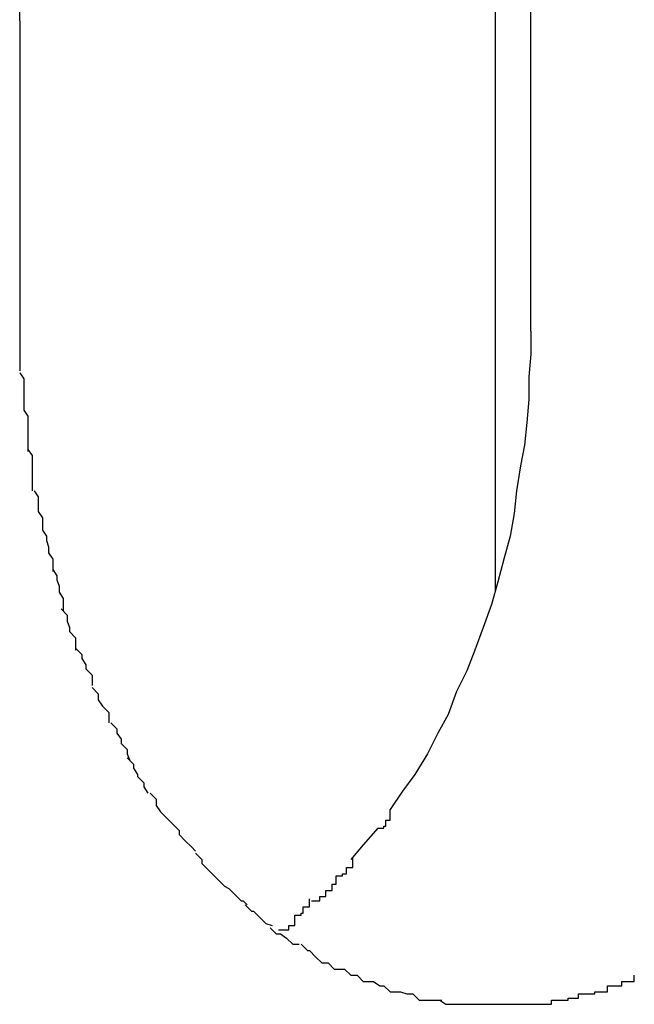
# Model space of a CAD drawing. Extents: x -55 to 55, y -6 to 6.
# Drawn here: x -36 to -36, y 6 to 6 of the extents above; entities that cross this region are included whole.
import ezdxf

# ---------------------------------------------------------------- set-up
doc = ezdxf.new("R2010")
doc.units = 0
doc.layers.get('0').update_dxf_attribs({"linetype": 'CONTINUOUS'})

msp = doc.modelspace()

# ---------------------------------------------------------------- linework, layer by layer
at = {"color": 0}
for points in [[(-36.2395, 5.9692), (-36.2395, 5.9702), (-36.2396, 5.9713), (-36.2396, 5.9724), (-36.2397, 5.9734), (-36.2398, 5.9745), (-36.24, 5.9757), (-36.2402, 5.9767), (-36.2403, 5.9779), (-36.2405, 5.979), (-36.2408, 5.9801), (-36.2411, 5.9812), (-36.2414, 5.9823), (-36.2418, 5.9833), (-36.2422, 5.9844), (-36.2426, 5.9855), (-36.2431, 5.9865), (-36.2435, 5.9875), (-36.244, 5.9886), (-36.2445, 5.9895), (-36.2451, 5.9905), (-36.2457, 5.9914), (-36.2463, 5.9922)], [(-36.2412, 5.9417), (-36.2412, 5.9817)], [(-36.2642, 5.9692), (-36.2642, 5.971)], [(-36.2642, 5.9692), (-36.2642, 5.9542)], [(-36.2395, 5.9542), (-36.2395, 5.9692)], [(-36.2642, 5.9542), (-36.2642, 5.9523)], [(-36.2395, 5.9542), (-36.2395, 5.9531), (-36.2396, 5.952), (-36.2396, 5.9509), (-36.2397, 5.9498), (-36.2398, 5.9487), (-36.24, 5.9477), (-36.2402, 5.9465), (-36.2403, 5.9454), (-36.2405, 5.9443), (-36.2408, 5.9432), (-36.2411, 5.9421), (-36.2414, 5.941), (-36.2418, 5.9399), (-36.2422, 5.9388), (-36.2426, 5.9378), (-36.2431, 5.9368), (-36.2435, 5.9357), (-36.244, 5.9348), (-36.2445, 5.9338), (-36.2451, 5.9328), (-36.2457, 5.932), (-36.2463, 5.9311)], [(-36.2642, 5.9522), (-36.2642, 5.9522), (-36.264, 5.9519), (-36.264, 5.9519), (-36.264, 5.9516), (-36.264, 5.9516), (-36.264, 5.9513), (-36.264, 5.9513), (-36.264, 5.9511), (-36.264, 5.9511), (-36.264, 5.9508), (-36.264, 5.9508), (-36.264, 5.9506), (-36.264, 5.9506), (-36.264, 5.9504), (-36.264, 5.9504), (-36.264, 5.9504), (-36.264, 5.9504)], [(-36.2642, 5.9522), (-36.2642, 5.9522), (-36.264, 5.9519), (-36.264, 5.9519), (-36.264, 5.9516), (-36.264, 5.9516), (-36.264, 5.9513), (-36.264, 5.9513), (-36.264, 5.9511), (-36.264, 5.9511), (-36.264, 5.9508), (-36.264, 5.9508), (-36.264, 5.9506), (-36.264, 5.9506), (-36.264, 5.9504), (-36.264, 5.9504), (-36.264, 5.9504), (-36.264, 5.9504)], [(-36.264, 5.9504), (-36.264, 5.9504), (-36.2638, 5.9501), (-36.2638, 5.9501), (-36.2638, 5.9499), (-36.2638, 5.9499), (-36.2638, 5.9496), (-36.2638, 5.9496), (-36.2638, 5.9494), (-36.2638, 5.9494), (-36.2638, 5.9491), (-36.2638, 5.9491), (-36.2638, 5.9488), (-36.2638, 5.9488), (-36.2638, 5.9485), (-36.2638, 5.9485), (-36.2638, 5.9484), (-36.2638, 5.9484)], [(-36.264, 5.9504), (-36.264, 5.9504), (-36.2638, 5.9501), (-36.2638, 5.9501), (-36.2638, 5.9499), (-36.2638, 5.9499), (-36.2638, 5.9496), (-36.2638, 5.9496), (-36.2638, 5.9494), (-36.2638, 5.9494), (-36.2638, 5.9491), (-36.2638, 5.9491), (-36.2638, 5.9488), (-36.2638, 5.9488), (-36.2638, 5.9485), (-36.2638, 5.9485), (-36.2638, 5.9484), (-36.2638, 5.9484)], [(-36.2638, 5.9485), (-36.2638, 5.9485), (-36.2636, 5.9482), (-36.2636, 5.9482), (-36.2636, 5.948), (-36.2636, 5.948), (-36.2636, 5.9477), (-36.2636, 5.9477), (-36.2636, 5.9475), (-36.2636, 5.9475), (-36.2636, 5.9472), (-36.2636, 5.9472), (-36.2636, 5.9469), (-36.2636, 5.9469), (-36.2636, 5.9466), (-36.2636, 5.9466), (-36.2636, 5.9465), (-36.2636, 5.9465)], [(-36.2638, 5.9485), (-36.2638, 5.9485), (-36.2636, 5.9482), (-36.2636, 5.9482), (-36.2636, 5.948), (-36.2636, 5.948), (-36.2636, 5.9477), (-36.2636, 5.9477), (-36.2636, 5.9475), (-36.2636, 5.9475), (-36.2636, 5.9472), (-36.2636, 5.9472), (-36.2636, 5.9469), (-36.2636, 5.9469), (-36.2636, 5.9466), (-36.2636, 5.9466), (-36.2636, 5.9465), (-36.2636, 5.9465)], [(-36.2635, 5.9465), (-36.2635, 5.9465), (-36.2633, 5.9462), (-36.2633, 5.9462), (-36.2633, 5.946), (-36.2633, 5.946), (-36.2633, 5.9457), (-36.2633, 5.9457), (-36.2633, 5.9455), (-36.2633, 5.9455), (-36.2631, 5.9452), (-36.2631, 5.9452), (-36.2631, 5.9449), (-36.2631, 5.9449), (-36.2631, 5.9446), (-36.2631, 5.9446), (-36.2631, 5.9446), (-36.2631, 5.9446)], [(-36.2635, 5.9465), (-36.2635, 5.9465), (-36.2633, 5.9462), (-36.2633, 5.9462), (-36.2633, 5.946), (-36.2633, 5.946), (-36.2633, 5.9457), (-36.2633, 5.9457), (-36.2633, 5.9455), (-36.2633, 5.9455), (-36.2631, 5.9452), (-36.2631, 5.9452), (-36.2631, 5.9449), (-36.2631, 5.9449), (-36.2631, 5.9446), (-36.2631, 5.9446), (-36.2631, 5.9446), (-36.2631, 5.9446)], [(-36.2631, 5.9446), (-36.2631, 5.9446), (-36.2629, 5.9443), (-36.2629, 5.9443), (-36.2629, 5.9441), (-36.2629, 5.9441), (-36.2628, 5.9438), (-36.2628, 5.9438), (-36.2628, 5.9435), (-36.2628, 5.9435), (-36.2626, 5.9432), (-36.2626, 5.9432), (-36.2626, 5.9429), (-36.2626, 5.9429), (-36.2626, 5.9426), (-36.2626, 5.9426), (-36.2626, 5.9426), (-36.2626, 5.9426)], [(-36.2631, 5.9446), (-36.2631, 5.9446), (-36.2629, 5.9443), (-36.2629, 5.9443), (-36.2629, 5.9441), (-36.2629, 5.9441), (-36.2628, 5.9438), (-36.2628, 5.9438), (-36.2628, 5.9435), (-36.2628, 5.9435), (-36.2626, 5.9432), (-36.2626, 5.9432), (-36.2626, 5.9429), (-36.2626, 5.9429), (-36.2626, 5.9426), (-36.2626, 5.9426), (-36.2626, 5.9426), (-36.2626, 5.9426)], [(-36.2626, 5.9427), (-36.2626, 5.9427), (-36.2624, 5.9424), (-36.2624, 5.9424), (-36.2624, 5.9422), (-36.2624, 5.9422), (-36.2623, 5.9419), (-36.2623, 5.9419), (-36.2623, 5.9416), (-36.2623, 5.9416), (-36.2621, 5.9413), (-36.2621, 5.9413), (-36.2621, 5.941), (-36.2621, 5.941), (-36.2621, 5.9407), (-36.2621, 5.9407), (-36.2621, 5.9407), (-36.2621, 5.9407)], [(-36.2626, 5.9427), (-36.2626, 5.9427), (-36.2624, 5.9424), (-36.2624, 5.9424), (-36.2624, 5.9422), (-36.2624, 5.9422), (-36.2623, 5.9419), (-36.2623, 5.9419), (-36.2623, 5.9416), (-36.2623, 5.9416), (-36.2621, 5.9413), (-36.2621, 5.9413), (-36.2621, 5.941), (-36.2621, 5.941), (-36.2621, 5.9407), (-36.2621, 5.9407), (-36.2621, 5.9407), (-36.2621, 5.9407)], [(-36.2622, 5.9408), (-36.2622, 5.9408), (-36.2619, 5.9405), (-36.2619, 5.9405), (-36.2619, 5.9402), (-36.2619, 5.9402), (-36.2618, 5.9399), (-36.2618, 5.9399), (-36.2618, 5.9397), (-36.2618, 5.9397), (-36.2615, 5.9394), (-36.2615, 5.9394), (-36.2615, 5.9391), (-36.2615, 5.9391), (-36.2615, 5.9388), (-36.2615, 5.9388), (-36.2615, 5.9388), (-36.2615, 5.9388)], [(-36.2622, 5.9408), (-36.2622, 5.9408), (-36.2619, 5.9405), (-36.2619, 5.9405), (-36.2619, 5.9402), (-36.2619, 5.9402), (-36.2618, 5.9399), (-36.2618, 5.9399), (-36.2618, 5.9397), (-36.2618, 5.9397), (-36.2615, 5.9394), (-36.2615, 5.9394), (-36.2615, 5.9391), (-36.2615, 5.9391), (-36.2615, 5.9388), (-36.2615, 5.9388), (-36.2615, 5.9388), (-36.2615, 5.9388)], [(-36.2615, 5.9389), (-36.2615, 5.9389), (-36.2612, 5.9386), (-36.2612, 5.9386), (-36.2612, 5.9384), (-36.2612, 5.9384), (-36.261, 5.9381), (-36.261, 5.9381), (-36.261, 5.9379), (-36.261, 5.9379), (-36.2607, 5.9376), (-36.2607, 5.9376), (-36.2607, 5.9374), (-36.2607, 5.9374), (-36.2607, 5.9371), (-36.2607, 5.9371), (-36.2607, 5.9371), (-36.2607, 5.9371)], [(-36.2615, 5.9389), (-36.2615, 5.9389), (-36.2612, 5.9386), (-36.2612, 5.9386), (-36.2612, 5.9384), (-36.2612, 5.9384), (-36.261, 5.9381), (-36.261, 5.9381), (-36.261, 5.9379), (-36.261, 5.9379), (-36.2607, 5.9376), (-36.2607, 5.9376), (-36.2607, 5.9374), (-36.2607, 5.9374), (-36.2607, 5.9371), (-36.2607, 5.9371), (-36.2607, 5.9371), (-36.2607, 5.9371)], [(-36.2607, 5.937), (-36.2607, 5.937), (-36.2604, 5.9367), (-36.2604, 5.9367), (-36.2604, 5.9364), (-36.2604, 5.9364), (-36.2602, 5.9361), (-36.2602, 5.9361), (-36.2602, 5.9361), (-36.2602, 5.9361), (-36.2599, 5.9358), (-36.2599, 5.9358), (-36.2599, 5.9356), (-36.2599, 5.9356), (-36.2599, 5.9353), (-36.2599, 5.9353), (-36.2599, 5.9353), (-36.2599, 5.9353)], [(-36.2607, 5.937), (-36.2607, 5.937), (-36.2604, 5.9367), (-36.2604, 5.9367), (-36.2604, 5.9364), (-36.2604, 5.9364), (-36.2602, 5.9361), (-36.2602, 5.9361), (-36.2602, 5.9361), (-36.2602, 5.9361), (-36.2599, 5.9358), (-36.2599, 5.9358), (-36.2599, 5.9356), (-36.2599, 5.9356), (-36.2599, 5.9353), (-36.2599, 5.9353), (-36.2599, 5.9353), (-36.2599, 5.9353)], [(-36.2598, 5.9353), (-36.2598, 5.9353), (-36.2595, 5.935), (-36.2595, 5.935), (-36.2595, 5.9348), (-36.2595, 5.9348), (-36.2593, 5.9345), (-36.2593, 5.9345), (-36.2593, 5.9343), (-36.2593, 5.9343), (-36.259, 5.934), (-36.259, 5.934), (-36.259, 5.9338), (-36.259, 5.9338), (-36.2589, 5.9335), (-36.2589, 5.9335), (-36.2589, 5.9335), (-36.2589, 5.9335)], [(-36.2598, 5.9353), (-36.2598, 5.9353), (-36.2595, 5.935), (-36.2595, 5.935), (-36.2595, 5.9348), (-36.2595, 5.9348), (-36.2593, 5.9345), (-36.2593, 5.9345), (-36.2593, 5.9343), (-36.2593, 5.9343), (-36.259, 5.934), (-36.259, 5.934), (-36.259, 5.9338), (-36.259, 5.9338), (-36.2589, 5.9335), (-36.2589, 5.9335), (-36.2589, 5.9335), (-36.2589, 5.9335)], [(-36.259, 5.9336), (-36.259, 5.9336), (-36.2587, 5.9333), (-36.2587, 5.9333), (-36.2587, 5.9331), (-36.2587, 5.9331), (-36.2585, 5.9328), (-36.2585, 5.9328), (-36.2585, 5.9327), (-36.2585, 5.9327), (-36.2582, 5.9324), (-36.2582, 5.9324), (-36.2582, 5.9322), (-36.2582, 5.9322), (-36.258, 5.9319), (-36.258, 5.9319), (-36.258, 5.9319), (-36.258, 5.9319)], [(-36.259, 5.9336), (-36.259, 5.9336), (-36.2587, 5.9333), (-36.2587, 5.9333), (-36.2587, 5.9331), (-36.2587, 5.9331), (-36.2585, 5.9328), (-36.2585, 5.9328), (-36.2585, 5.9327), (-36.2585, 5.9327), (-36.2582, 5.9324), (-36.2582, 5.9324), (-36.2582, 5.9322), (-36.2582, 5.9322), (-36.258, 5.9319), (-36.258, 5.9319), (-36.258, 5.9319), (-36.258, 5.9319)], [(-36.2579, 5.9319), (-36.2579, 5.9319), (-36.2576, 5.9316), (-36.2576, 5.9316), (-36.2576, 5.9313), (-36.2576, 5.9313), (-36.2574, 5.931), (-36.2574, 5.931), (-36.2574, 5.931), (-36.2574, 5.931), (-36.2571, 5.9307), (-36.2571, 5.9307), (-36.2571, 5.9307), (-36.2571, 5.9307), (-36.2568, 5.9304), (-36.2568, 5.9304), (-36.2568, 5.9304), (-36.2568, 5.9304)], [(-36.2579, 5.9319), (-36.2579, 5.9319), (-36.2576, 5.9316), (-36.2576, 5.9316), (-36.2576, 5.9313), (-36.2576, 5.9313), (-36.2574, 5.931), (-36.2574, 5.931), (-36.2574, 5.931), (-36.2574, 5.931), (-36.2571, 5.9307), (-36.2571, 5.9307), (-36.2571, 5.9307), (-36.2571, 5.9307), (-36.2568, 5.9304), (-36.2568, 5.9304), (-36.2568, 5.9304), (-36.2568, 5.9304)], [(-36.2469, 5.9302), (-36.2469, 5.9302), (-36.2466, 5.9302), (-36.2466, 5.9302), (-36.2466, 5.9302), (-36.2466, 5.9303), (-36.2465, 5.9303), (-36.2465, 5.9303), (-36.2465, 5.9303), (-36.2465, 5.9306), (-36.2463, 5.9306), (-36.2463, 5.9306), (-36.2463, 5.9306), (-36.2463, 5.9308), (-36.2463, 5.9308), (-36.2463, 5.9308), (-36.2463, 5.9308), (-36.2463, 5.9311)], [(-36.2469, 5.9302), (-36.2469, 5.9302), (-36.2466, 5.9302), (-36.2466, 5.9302), (-36.2466, 5.9302), (-36.2466, 5.9303), (-36.2465, 5.9303), (-36.2465, 5.9303), (-36.2465, 5.9303), (-36.2465, 5.9306), (-36.2463, 5.9306), (-36.2463, 5.9306), (-36.2463, 5.9306), (-36.2463, 5.9308), (-36.2463, 5.9308), (-36.2463, 5.9308), (-36.2463, 5.9308), (-36.2463, 5.9311)], [(-36.2568, 5.9304), (-36.2568, 5.9304), (-36.2565, 5.9301), (-36.2565, 5.9301), (-36.2565, 5.9299), (-36.2565, 5.9299), (-36.2562, 5.9296), (-36.2562, 5.9296), (-36.2562, 5.9296), (-36.2562, 5.9296), (-36.2559, 5.9293), (-36.2559, 5.9293), (-36.2559, 5.9293), (-36.2559, 5.9293), (-36.2557, 5.9291), (-36.2557, 5.9291), (-36.2557, 5.9291), (-36.2557, 5.9291)], [(-36.2568, 5.9304), (-36.2568, 5.9304), (-36.2565, 5.9301), (-36.2565, 5.9301), (-36.2565, 5.9299), (-36.2565, 5.9299), (-36.2562, 5.9296), (-36.2562, 5.9296), (-36.2562, 5.9296), (-36.2562, 5.9296), (-36.2559, 5.9293), (-36.2559, 5.9293), (-36.2559, 5.9293), (-36.2559, 5.9293), (-36.2557, 5.9291), (-36.2557, 5.9291), (-36.2557, 5.9291), (-36.2557, 5.9291)], [(-36.2469, 5.9302), (-36.2476, 5.9294), (-36.2482, 5.9287)], [(-36.2557, 5.929), (-36.2557, 5.929), (-36.2554, 5.9287), (-36.2554, 5.9287), (-36.2554, 5.9285), (-36.2554, 5.9285), (-36.2551, 5.9282), (-36.2551, 5.9282), (-36.2551, 5.9282), (-36.2551, 5.9282), (-36.2548, 5.9279), (-36.2548, 5.9279), (-36.2548, 5.9279), (-36.2548, 5.9279), (-36.2546, 5.9277), (-36.2546, 5.9277), (-36.2546, 5.9277), (-36.2546, 5.9277)], [(-36.2557, 5.929), (-36.2557, 5.929), (-36.2554, 5.9287), (-36.2554, 5.9287), (-36.2554, 5.9285), (-36.2554, 5.9285), (-36.2551, 5.9282), (-36.2551, 5.9282), (-36.2551, 5.9282), (-36.2551, 5.9282), (-36.2548, 5.9279), (-36.2548, 5.9279), (-36.2548, 5.9279), (-36.2548, 5.9279), (-36.2546, 5.9277), (-36.2546, 5.9277), (-36.2546, 5.9277), (-36.2546, 5.9277)], [(-36.2489, 5.9279), (-36.2489, 5.9279), (-36.2486, 5.9279), (-36.2486, 5.9279), (-36.2486, 5.9279), (-36.2486, 5.928), (-36.2484, 5.928), (-36.2484, 5.928), (-36.2484, 5.928), (-36.2484, 5.9283), (-36.2481, 5.9283), (-36.2481, 5.9283), (-36.2481, 5.9283), (-36.2481, 5.9285), (-36.2481, 5.9285), (-36.2481, 5.9285), (-36.2481, 5.9285), (-36.2481, 5.9288)], [(-36.2489, 5.9279), (-36.2489, 5.9279), (-36.2486, 5.9279), (-36.2486, 5.9279), (-36.2486, 5.9279), (-36.2486, 5.928), (-36.2484, 5.928), (-36.2484, 5.928), (-36.2484, 5.928), (-36.2484, 5.9283), (-36.2481, 5.9283), (-36.2481, 5.9283), (-36.2481, 5.9283), (-36.2481, 5.9285), (-36.2481, 5.9285), (-36.2481, 5.9285), (-36.2481, 5.9285), (-36.2481, 5.9288)], [(-36.2546, 5.9277), (-36.2546, 5.9277), (-36.2543, 5.9274), (-36.2543, 5.9274), (-36.2541, 5.9273), (-36.2541, 5.9273), (-36.2538, 5.927), (-36.2538, 5.927), (-36.2538, 5.927), (-36.2538, 5.927), (-36.2535, 5.9267), (-36.2535, 5.9267), (-36.2534, 5.9267), (-36.2534, 5.9267), (-36.2532, 5.9265), (-36.2532, 5.9265), (-36.2532, 5.9265), (-36.2532, 5.9265)], [(-36.2546, 5.9277), (-36.2546, 5.9277), (-36.2543, 5.9274), (-36.2543, 5.9274), (-36.2541, 5.9273), (-36.2541, 5.9273), (-36.2538, 5.927), (-36.2538, 5.927), (-36.2538, 5.927), (-36.2538, 5.927), (-36.2535, 5.9267), (-36.2535, 5.9267), (-36.2534, 5.9267), (-36.2534, 5.9267), (-36.2532, 5.9265), (-36.2532, 5.9265), (-36.2532, 5.9265), (-36.2532, 5.9265)], [(-36.2501, 5.9267), (-36.2501, 5.9267), (-36.2498, 5.9267), (-36.2498, 5.9267), (-36.2497, 5.9267), (-36.2497, 5.9269), (-36.2494, 5.9269), (-36.2494, 5.9269), (-36.2494, 5.9269), (-36.2494, 5.9272), (-36.2491, 5.9272), (-36.2491, 5.9272), (-36.2491, 5.9272), (-36.2491, 5.9275), (-36.2489, 5.9275), (-36.2489, 5.9276), (-36.2489, 5.9276), (-36.2489, 5.9279)], [(-36.2501, 5.9267), (-36.2501, 5.9267), (-36.2498, 5.9267), (-36.2498, 5.9267), (-36.2497, 5.9267), (-36.2497, 5.9269), (-36.2494, 5.9269), (-36.2494, 5.9269), (-36.2494, 5.9269), (-36.2494, 5.9272), (-36.2491, 5.9272), (-36.2491, 5.9272), (-36.2491, 5.9272), (-36.2491, 5.9275), (-36.2489, 5.9275), (-36.2489, 5.9276), (-36.2489, 5.9276), (-36.2489, 5.9279)], [(-36.2517, 5.9253), (-36.2517, 5.9253), (-36.2514, 5.9253), (-36.2514, 5.9253), (-36.2512, 5.9253), (-36.2512, 5.9255), (-36.2509, 5.9255), (-36.2509, 5.9257), (-36.2509, 5.9257), (-36.2509, 5.926), (-36.2506, 5.926), (-36.2506, 5.9261), (-36.2505, 5.9261), (-36.2505, 5.9264), (-36.2502, 5.9264), (-36.2502, 5.9265), (-36.2502, 5.9265), (-36.2502, 5.9268)], [(-36.2517, 5.9253), (-36.2517, 5.9253), (-36.2514, 5.9253), (-36.2514, 5.9253), (-36.2512, 5.9253), (-36.2512, 5.9255), (-36.2509, 5.9255), (-36.2509, 5.9257), (-36.2509, 5.9257), (-36.2509, 5.926), (-36.2506, 5.926), (-36.2506, 5.9261), (-36.2505, 5.9261), (-36.2505, 5.9264), (-36.2502, 5.9264), (-36.2502, 5.9265), (-36.2502, 5.9265), (-36.2502, 5.9268)], [(-36.2533, 5.9265), (-36.2533, 5.9265), (-36.253, 5.9262), (-36.253, 5.9262), (-36.2529, 5.9262), (-36.2529, 5.9262), (-36.2526, 5.9259), (-36.2526, 5.9259), (-36.2526, 5.9259), (-36.2526, 5.9259), (-36.2523, 5.9256), (-36.2523, 5.9256), (-36.2523, 5.9256), (-36.2523, 5.9256), (-36.252, 5.9255), (-36.252, 5.9255), (-36.252, 5.9255), (-36.252, 5.9255)], [(-36.2533, 5.9265), (-36.2533, 5.9265), (-36.253, 5.9262), (-36.253, 5.9262), (-36.2529, 5.9262), (-36.2529, 5.9262), (-36.2526, 5.9259), (-36.2526, 5.9259), (-36.2526, 5.9259), (-36.2526, 5.9259), (-36.2523, 5.9256), (-36.2523, 5.9256), (-36.2523, 5.9256), (-36.2523, 5.9256), (-36.252, 5.9255), (-36.252, 5.9255), (-36.252, 5.9255), (-36.252, 5.9255)], [(-36.2521, 5.9254), (-36.2521, 5.9254), (-36.2518, 5.9251), (-36.2518, 5.9251), (-36.2516, 5.9251), (-36.2516, 5.9251), (-36.2513, 5.9249), (-36.2513, 5.9249), (-36.2513, 5.9249), (-36.2513, 5.9249), (-36.251, 5.9246), (-36.251, 5.9246), (-36.251, 5.9246), (-36.251, 5.9246), (-36.2507, 5.9246), (-36.2507, 5.9246), (-36.2507, 5.9246), (-36.2507, 5.9246)], [(-36.2521, 5.9254), (-36.2521, 5.9254), (-36.2518, 5.9251), (-36.2518, 5.9251), (-36.2516, 5.9251), (-36.2516, 5.9251), (-36.2513, 5.9249), (-36.2513, 5.9249), (-36.2513, 5.9249), (-36.2513, 5.9249), (-36.251, 5.9246), (-36.251, 5.9246), (-36.251, 5.9246), (-36.251, 5.9246), (-36.2507, 5.9246), (-36.2507, 5.9246), (-36.2507, 5.9246), (-36.2507, 5.9246)], [(-36.2506, 5.9246), (-36.2506, 5.9246), (-36.2503, 5.9243), (-36.2503, 5.9243), (-36.2502, 5.9243), (-36.2502, 5.9243), (-36.2499, 5.924), (-36.2499, 5.924), (-36.2499, 5.924), (-36.2499, 5.924), (-36.2496, 5.9237), (-36.2496, 5.9237), (-36.2496, 5.9237), (-36.2496, 5.9237), (-36.2493, 5.9237), (-36.2493, 5.9237), (-36.2493, 5.9237), (-36.2493, 5.9237)], [(-36.2506, 5.9246), (-36.2506, 5.9246), (-36.2503, 5.9243), (-36.2503, 5.9243), (-36.2502, 5.9243), (-36.2502, 5.9243), (-36.2499, 5.924), (-36.2499, 5.924), (-36.2499, 5.924), (-36.2499, 5.924), (-36.2496, 5.9237), (-36.2496, 5.9237), (-36.2496, 5.9237), (-36.2496, 5.9237), (-36.2493, 5.9237), (-36.2493, 5.9237), (-36.2493, 5.9237), (-36.2493, 5.9237)], [(-36.2493, 5.9237), (-36.2493, 5.9237), (-36.249, 5.9234), (-36.249, 5.9234), (-36.2488, 5.9234), (-36.2488, 5.9234), (-36.2485, 5.9234), (-36.2485, 5.9234), (-36.2485, 5.9234), (-36.2485, 5.9234), (-36.2482, 5.9231), (-36.2482, 5.9231), (-36.2482, 5.9231), (-36.2482, 5.9231), (-36.2479, 5.9231), (-36.2479, 5.9231), (-36.2479, 5.9231), (-36.2479, 5.9231)], [(-36.2493, 5.9237), (-36.2493, 5.9237), (-36.249, 5.9234), (-36.249, 5.9234), (-36.2488, 5.9234), (-36.2488, 5.9234), (-36.2485, 5.9234), (-36.2485, 5.9234), (-36.2485, 5.9234), (-36.2485, 5.9234), (-36.2482, 5.9231), (-36.2482, 5.9231), (-36.2482, 5.9231), (-36.2482, 5.9231), (-36.2479, 5.9231), (-36.2479, 5.9231), (-36.2479, 5.9231), (-36.2479, 5.9231)], [(-36.2479, 5.9231), (-36.2479, 5.9231), (-36.2476, 5.9228), (-36.2476, 5.9228), (-36.2474, 5.9228), (-36.2474, 5.9228), (-36.2471, 5.9228), (-36.2471, 5.9228), (-36.2471, 5.9228), (-36.2471, 5.9228), (-36.2468, 5.9226), (-36.2468, 5.9226), (-36.2468, 5.9226), (-36.2468, 5.9226), (-36.2466, 5.9226), (-36.2466, 5.9226), (-36.2466, 5.9226), (-36.2466, 5.9226)], [(-36.2479, 5.9231), (-36.2479, 5.9231), (-36.2476, 5.9228), (-36.2476, 5.9228), (-36.2474, 5.9228), (-36.2474, 5.9228), (-36.2471, 5.9228), (-36.2471, 5.9228), (-36.2471, 5.9228), (-36.2471, 5.9228), (-36.2468, 5.9226), (-36.2468, 5.9226), (-36.2468, 5.9226), (-36.2468, 5.9226), (-36.2466, 5.9226), (-36.2466, 5.9226), (-36.2466, 5.9226), (-36.2466, 5.9226)], [(-36.2358, 5.9226), (-36.2358, 5.9226), (-36.2355, 5.9226), (-36.2355, 5.9226), (-36.2354, 5.9226), (-36.2354, 5.9226), (-36.2351, 5.9226), (-36.2351, 5.9226), (-36.2351, 5.9226), (-36.2351, 5.9228), (-36.2348, 5.9228), (-36.2348, 5.9228), (-36.2348, 5.9228), (-36.2348, 5.9228), (-36.2345, 5.9228), (-36.2345, 5.9228), (-36.2345, 5.9228), (-36.2345, 5.9231)], [(-36.2358, 5.9226), (-36.2358, 5.9226), (-36.2355, 5.9226), (-36.2355, 5.9226), (-36.2354, 5.9226), (-36.2354, 5.9226), (-36.2351, 5.9226), (-36.2351, 5.9226), (-36.2351, 5.9226), (-36.2351, 5.9228), (-36.2348, 5.9228), (-36.2348, 5.9228), (-36.2348, 5.9228), (-36.2348, 5.9228), (-36.2345, 5.9228), (-36.2345, 5.9228), (-36.2345, 5.9228), (-36.2345, 5.9231)], [(-36.2466, 5.9226), (-36.2466, 5.9226), (-36.2463, 5.9223), (-36.2463, 5.9223), (-36.2461, 5.9223), (-36.2461, 5.9223), (-36.2458, 5.9223), (-36.2458, 5.9223), (-36.2458, 5.9223), (-36.2458, 5.9223), (-36.2455, 5.9222), (-36.2455, 5.9222), (-36.2455, 5.9222), (-36.2455, 5.9222), (-36.2452, 5.9222), (-36.2452, 5.9222), (-36.2452, 5.9222), (-36.2452, 5.9222)], [(-36.2466, 5.9226), (-36.2466, 5.9226), (-36.2463, 5.9223), (-36.2463, 5.9223), (-36.2461, 5.9223), (-36.2461, 5.9223), (-36.2458, 5.9223), (-36.2458, 5.9223), (-36.2458, 5.9223), (-36.2458, 5.9223), (-36.2455, 5.9222), (-36.2455, 5.9222), (-36.2455, 5.9222), (-36.2455, 5.9222), (-36.2452, 5.9222), (-36.2452, 5.9222), (-36.2452, 5.9222), (-36.2452, 5.9222)], [(-36.2372, 5.9222), (-36.2372, 5.9222), (-36.2369, 5.9222), (-36.2369, 5.9222), (-36.2367, 5.9222), (-36.2367, 5.9222), (-36.2364, 5.9222), (-36.2364, 5.9222), (-36.2364, 5.9222), (-36.2364, 5.9223), (-36.2361, 5.9223), (-36.2361, 5.9223), (-36.2361, 5.9223), (-36.2361, 5.9223), (-36.2358, 5.9223), (-36.2358, 5.9223), (-36.2358, 5.9223), (-36.2358, 5.9226)], [(-36.2372, 5.9222), (-36.2372, 5.9222), (-36.2369, 5.9222), (-36.2369, 5.9222), (-36.2367, 5.9222), (-36.2367, 5.9222), (-36.2364, 5.9222), (-36.2364, 5.9222), (-36.2364, 5.9222), (-36.2364, 5.9223), (-36.2361, 5.9223), (-36.2361, 5.9223), (-36.2361, 5.9223), (-36.2361, 5.9223), (-36.2358, 5.9223), (-36.2358, 5.9223), (-36.2358, 5.9223), (-36.2358, 5.9226)], [(-36.2452, 5.9222), (-36.2452, 5.9222), (-36.2449, 5.9219), (-36.2449, 5.9219), (-36.2447, 5.9219), (-36.2447, 5.9219), (-36.2444, 5.9219), (-36.2444, 5.9219), (-36.2444, 5.9219), (-36.2444, 5.9219), (-36.2441, 5.9219), (-36.2441, 5.9219), (-36.2441, 5.9219), (-36.2441, 5.9219), (-36.2438, 5.9219), (-36.2438, 5.9219), (-36.2438, 5.9219), (-36.2438, 5.9219)], [(-36.2452, 5.9222), (-36.2452, 5.9222), (-36.2449, 5.9219), (-36.2449, 5.9219), (-36.2447, 5.9219), (-36.2447, 5.9219), (-36.2444, 5.9219), (-36.2444, 5.9219), (-36.2444, 5.9219), (-36.2444, 5.9219), (-36.2441, 5.9219), (-36.2441, 5.9219), (-36.2441, 5.9219), (-36.2441, 5.9219), (-36.2438, 5.9219), (-36.2438, 5.9219), (-36.2438, 5.9219), (-36.2438, 5.9219)], [(-36.2439, 5.9219), (-36.2439, 5.9219), (-36.2436, 5.9217), (-36.2436, 5.9217), (-36.2434, 5.9217), (-36.2434, 5.9217), (-36.2431, 5.9217), (-36.2431, 5.9217), (-36.2431, 5.9217), (-36.2431, 5.9217), (-36.2428, 5.9217), (-36.2428, 5.9217), (-36.2428, 5.9217), (-36.2428, 5.9217), (-36.2425, 5.9217), (-36.2425, 5.9217), (-36.2425, 5.9217), (-36.2425, 5.9217)], [(-36.2439, 5.9219), (-36.2439, 5.9219), (-36.2436, 5.9217), (-36.2436, 5.9217), (-36.2434, 5.9217), (-36.2434, 5.9217), (-36.2431, 5.9217), (-36.2431, 5.9217), (-36.2431, 5.9217), (-36.2431, 5.9217), (-36.2428, 5.9217), (-36.2428, 5.9217), (-36.2428, 5.9217), (-36.2428, 5.9217), (-36.2425, 5.9217), (-36.2425, 5.9217), (-36.2425, 5.9217), (-36.2425, 5.9217)], [(-36.2399, 5.9217), (-36.2399, 5.9217), (-36.2396, 5.9217), (-36.2396, 5.9217), (-36.2394, 5.9217), (-36.2394, 5.9217), (-36.2391, 5.9217), (-36.2391, 5.9217), (-36.2391, 5.9217), (-36.2391, 5.9217), (-36.2388, 5.9217), (-36.2388, 5.9217), (-36.2388, 5.9217), (-36.2388, 5.9217), (-36.2385, 5.9217), (-36.2385, 5.9217), (-36.2385, 5.9217), (-36.2385, 5.9219)], [(-36.2399, 5.9217), (-36.2399, 5.9217), (-36.2396, 5.9217), (-36.2396, 5.9217), (-36.2394, 5.9217), (-36.2394, 5.9217), (-36.2391, 5.9217), (-36.2391, 5.9217), (-36.2391, 5.9217), (-36.2391, 5.9217), (-36.2388, 5.9217), (-36.2388, 5.9217), (-36.2388, 5.9217), (-36.2388, 5.9217), (-36.2385, 5.9217), (-36.2385, 5.9217), (-36.2385, 5.9217), (-36.2385, 5.9219)], [(-36.2385, 5.9219), (-36.2385, 5.9219), (-36.2382, 5.9219), (-36.2382, 5.9219), (-36.238, 5.9219), (-36.238, 5.9219), (-36.2377, 5.9219), (-36.2377, 5.9219), (-36.2377, 5.9219), (-36.2377, 5.922), (-36.2374, 5.922), (-36.2374, 5.922), (-36.2374, 5.922), (-36.2374, 5.922), (-36.2372, 5.922), (-36.2372, 5.922), (-36.2372, 5.922), (-36.2372, 5.9222)], [(-36.2385, 5.9219), (-36.2385, 5.9219), (-36.2382, 5.9219), (-36.2382, 5.9219), (-36.238, 5.9219), (-36.238, 5.9219), (-36.2377, 5.9219), (-36.2377, 5.9219), (-36.2377, 5.9219), (-36.2377, 5.922), (-36.2374, 5.922), (-36.2374, 5.922), (-36.2374, 5.922), (-36.2374, 5.922), (-36.2372, 5.922), (-36.2372, 5.922), (-36.2372, 5.922), (-36.2372, 5.9222)], [(-36.2425, 5.9217), (-36.2425, 5.9217), (-36.2422, 5.9217), (-36.2422, 5.9217), (-36.2421, 5.9217), (-36.2421, 5.9217), (-36.2418, 5.9217), (-36.2418, 5.9217), (-36.2418, 5.9217), (-36.2418, 5.9217), (-36.2415, 5.9217), (-36.2415, 5.9217), (-36.2415, 5.9217), (-36.2415, 5.9217), (-36.2412, 5.9217), (-36.2412, 5.9217), (-36.2412, 5.9217), (-36.2412, 5.9217)], [(-36.2425, 5.9217), (-36.2425, 5.9217), (-36.2422, 5.9217), (-36.2422, 5.9217), (-36.2421, 5.9217), (-36.2421, 5.9217), (-36.2418, 5.9217), (-36.2418, 5.9217), (-36.2418, 5.9217), (-36.2418, 5.9217), (-36.2415, 5.9217), (-36.2415, 5.9217), (-36.2415, 5.9217), (-36.2415, 5.9217), (-36.2412, 5.9217), (-36.2412, 5.9217), (-36.2412, 5.9217), (-36.2412, 5.9217)], [(-36.2412, 5.9217), (-36.2412, 5.9217), (-36.2409, 5.9217), (-36.2409, 5.9217), (-36.2408, 5.9217), (-36.2408, 5.9217), (-36.2405, 5.9217), (-36.2405, 5.9217), (-36.2405, 5.9217), (-36.2405, 5.9217), (-36.2402, 5.9217), (-36.2402, 5.9217), (-36.2402, 5.9217), (-36.2402, 5.9217), (-36.2399, 5.9217), (-36.2399, 5.9217), (-36.2399, 5.9217), (-36.2399, 5.9217)], [(-36.2412, 5.9217), (-36.2412, 5.9217), (-36.2409, 5.9217), (-36.2409, 5.9217), (-36.2408, 5.9217), (-36.2408, 5.9217), (-36.2405, 5.9217), (-36.2405, 5.9217), (-36.2405, 5.9217), (-36.2405, 5.9217), (-36.2402, 5.9217), (-36.2402, 5.9217), (-36.2402, 5.9217), (-36.2402, 5.9217), (-36.2399, 5.9217), (-36.2399, 5.9217), (-36.2399, 5.9217), (-36.2399, 5.9217)]]:
    msp.add_lwpolyline(points, dxfattribs=at)

doc.saveas('drawing.dxf')
